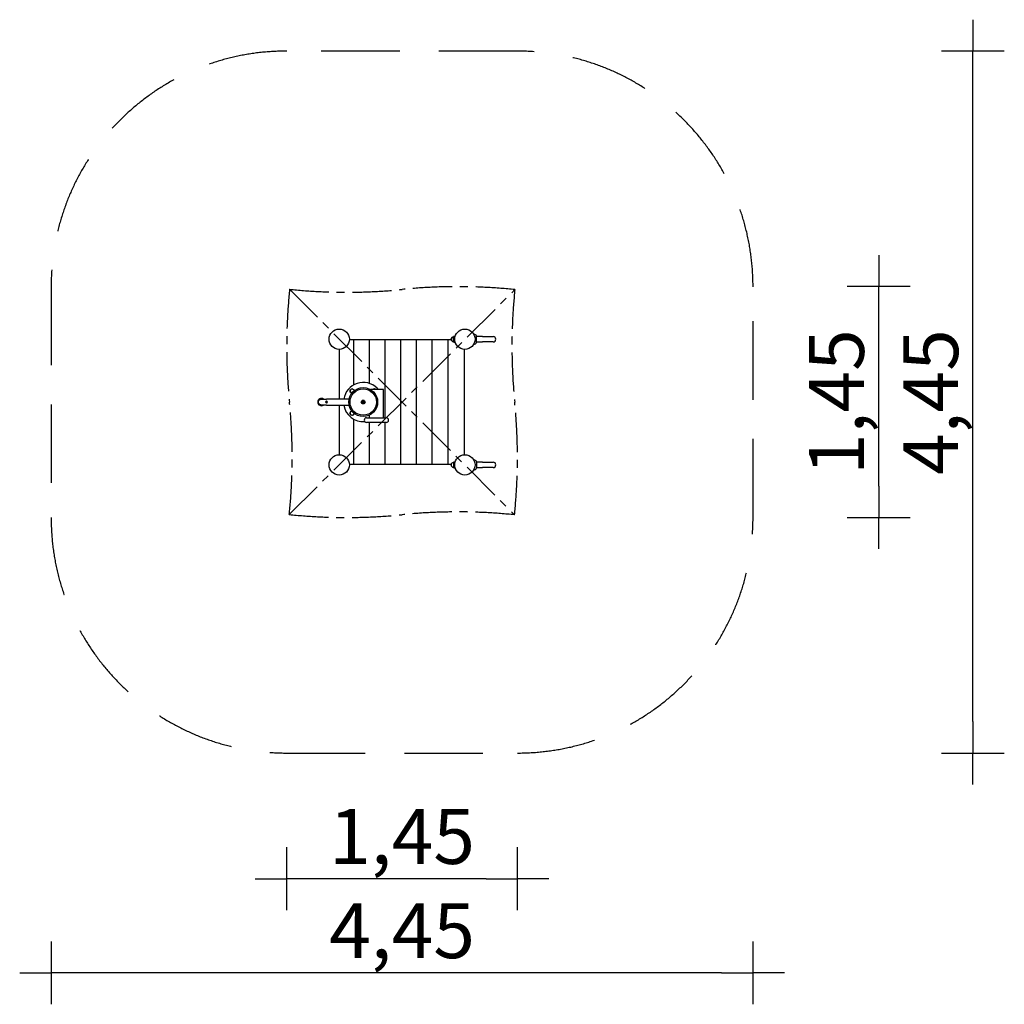
# Model space of a CAD drawing. Extents: x -1224 to 5046, y -4538 to 1732.
import ezdxf

# ---------------------------------------------------------------- set-up
doc = ezdxf.new("R2010")
doc.units = 0
doc.header["$MEASUREMENT"] = 0
doc.linetypes.add('MITTE', pattern=[2, 1.25, -0.25, 0.25, -0.25])
doc.linetypes.add('VERDECKT', pattern=[0.375, 0.25, -0.125])
doc.layers.get('DEFPOINTS').update_dxf_attribs({"linetype": 'CONTINUOUS'})
for name, color, linetype in [('3DBAUGRUPPEN', 3, 'CONTINUOUS'), ('AM_VIS', 7, 'CONTINUOUS'), ('B', 3, 'CONTINUOUS'), ('DACH', 4, 'MITTE'), ('SICHERHEIT', 3, 'VERDECKT')]:
    doc.layers.add(name, color=color, linetype=linetype)
doc.styles.add('KATALOG', font='swissl.ttf')
doc.dimstyles.new('KATALOG', dxfattribs={"dimscale": 50, "dimtxt": 1.75, "dimasz": 1, "dimexe": 0, "dimexo": 0, "dimgap": 0.3, "dimtad": 1, "dimlfac": 0.001, "dimzin": 0, "dimdsep": 46, "dimtxsty": 'KATALOG', "dimblk1": 'KATPFEIL', "dimblk2": 'KATPFEIL', "dimsah": 1, "dimcen": 1, "dimse1": 1, "dimse2": 1, "dimclrd": 256, "dimclre": 256, "dimclrt": 3, "dimadec": 0, "dimazin": 0, "dimtfac": 1, "dimtdec": 4, "dimtmove": 0, "dimatfit": 3, "dimldrblk": 'KATPFEIL', "dimfxl": 0, "dimtvp": 1, "dimtolj": 1, "dimtzin": 0, "dimarcsym": 0})

# ---------------------------------------------------------------- blocks, each defined once
blk = doc.blocks.new('KATPFEIL')
at = {"layer": 'B', "ltscale": 1000}
for p, q in [((0, -1), (0, 1)), ((-1, 0), (0, 0)), ((1, 0), (0, 0))]:
    blk.add_line(p, q, dxfattribs=at)
blk = doc.blocks.new('*D1')
at = {"layer": 'B', "lineweight": -2, "ltscale": 100}
blk.add_line((4246, -1237.6), (4246, -167.9), dxfattribs=at)
at = {"layer": 'DEFPOINTS', "color": 0, "ltscale": 100}
for p in [(1564.7, 32.1, 9), (4246, 32.1), (857.7, -1437.6, 9)]:
    blk.add_point(p, dxfattribs=at)
at = {"layer": 'B', "lineweight": -2, "ltscale": 100, "xscale": 200, "yscale": 200, "zscale": 200}
for p, rotation in [((4246, 32.1), 90), ((4246, -1437.6), 270)]:
    blk.add_blockref('KATPFEIL', p, dxfattribs=dict(at, rotation=rotation))
at = {"layer": 'B', "color": 3, "ltscale": 100, "insert": (3977.1, -702.8), "char_height": 350, "attachment_point": 5, "rotation": 90, "style": 'KATALOG'}
blk.add_mtext('\\A1;1,45', dxfattribs=at)
blk = doc.blocks.new('*D2')
at = {"layer": 'B', "lineweight": -2, "ltscale": 100}
blk.add_line((4846, -2737.6), (4846, 1332.1), dxfattribs=at)
at = {"layer": 'DEFPOINTS', "color": 0, "ltscale": 100}
for p in [(1946, 1532.1, 9), (4846, 1532.1), (1946, -2937.6, 9)]:
    blk.add_point(p, dxfattribs=at)
at = {"layer": 'B', "lineweight": -2, "ltscale": 100, "xscale": 200, "yscale": 200, "zscale": 200}
for p, rotation in [((4846, 1532.1), 90), ((4846, -2937.6), 270)]:
    blk.add_blockref('KATPFEIL', p, dxfattribs=dict(at, rotation=rotation))
at = {"layer": 'B', "color": 3, "ltscale": 100, "insert": (4577.1, -702.8), "char_height": 350, "attachment_point": 5, "rotation": 90, "style": 'KATALOG'}
blk.add_mtext('\\A1;4,45', dxfattribs=at)
blk = doc.blocks.new('*D3')
at = {"layer": 'B', "lineweight": -2, "ltscale": 100}
blk.add_line((1746, -3737.6), (676.3, -3737.6), dxfattribs=at)
at = {"layer": 'DEFPOINTS', "color": 0, "ltscale": 100}
for p in [(476.3, -349.3, 9), (1946, -1056.3, 9), (476.3, -3737.6)]:
    blk.add_point(p, dxfattribs=at)
at = {"layer": 'B', "lineweight": -2, "ltscale": 100, "xscale": 200, "yscale": 200, "zscale": 200, "rotation": 180}
blk.add_blockref('KATPFEIL', (476.3, -3737.6), dxfattribs=at)
at = {"layer": 'B', "lineweight": -2, "ltscale": 100, "xscale": 200, "yscale": 200, "zscale": 200}
blk.add_blockref('KATPFEIL', (1946, -3737.6), dxfattribs=at)
at = {"layer": 'B', "color": 3, "ltscale": 100, "insert": (1211.2, -3468.7), "char_height": 350, "attachment_point": 5, "style": 'KATALOG'}
blk.add_mtext('\\A1;1,45', dxfattribs=at)
blk = doc.blocks.new('*D4')
at = {"layer": '3DBAUGRUPPEN', "lineweight": -2, "ltscale": 100}
blk.add_line((3246, -4337.6), (-823.7, -4337.6), dxfattribs=at)
at = {"layer": 'DEFPOINTS', "color": 0, "ltscale": 100}
for p in [(-1023.7, -702.8), (3446, -702.8), (-1023.7, -4337.6)]:
    blk.add_point(p, dxfattribs=at)
at = {"layer": '3DBAUGRUPPEN', "lineweight": -2, "ltscale": 100, "xscale": 200, "yscale": 200, "zscale": 200, "rotation": 180}
blk.add_blockref('KATPFEIL', (-1023.7, -4337.6), dxfattribs=at)
at = {"layer": '3DBAUGRUPPEN', "lineweight": -2, "ltscale": 100, "xscale": 200, "yscale": 200, "zscale": 200}
blk.add_blockref('KATPFEIL', (3446, -4337.6), dxfattribs=at)
at = {"layer": '3DBAUGRUPPEN', "color": 3, "ltscale": 100, "insert": (1211.2, -4068.7), "char_height": 350, "attachment_point": 5, "style": 'KATALOG'}
blk.add_mtext('\\A1;4,45', dxfattribs=at)

msp = doc.modelspace()

# ---------------------------------------------------------------- linework, layer by layer
at = {"layer": 'AM_VIS'}
for p, q in [((875.613, -305.254, -9200), (903.661, -305.254, -9200)), ((903.661, -305.254, -9200), (918.661, -305.254, -9200)), ((903.661, -593.095, -9200), (903.661, -305.254, -9200)), ((918.661, -305.254, -9200), (1003.661, -305.254, -9200)), ((1003.661, -305.254, -9200), (1018.661, -305.254, -9200)), ((1003.661, -584.327, -9200), (1003.661, -305.254, -9200)), ((1018.661, -305.254, -9200), (1103.661, -305.254, -9200)), ((1103.661, -305.254, -9200), (1118.661, -305.254, -9200)), ((1103.661, -802.754, -9200), (1103.661, -305.254, -9200)), ((1118.661, -305.254, -9200), (1203.661, -305.254, -9200)), ((1203.661, -305.254, -9200), (1218.661, -305.254, -9200)), ((1203.661, -1100.254, -9200), (1203.661, -305.254, -9200)), ((1218.661, -305.254, -9200), (1303.661, -305.254, -9200)), ((1303.661, -305.254, -9200), (1318.661, -305.254, -9200)), ((1303.661, -1100.254, -9200), (1303.661, -305.254, -9200)), ((1318.661, -305.254, -9200), (1403.661, -305.254, -9200)), ((1403.661, -305.254, -9200), (1418.661, -305.254, -9200)), ((1403.661, -1100.254, -9200), (1403.661, -305.254, -9200)), ((1418.661, -305.254, -9200), (1503.661, -305.254, -9200)), ((1503.661, -305.254, -9200), (1518.661, -305.254, -9200)), ((1503.661, -1100.254, -9200), (1503.661, -305.254, -9200)), ((1523.371, -305.254, -9200), (1518.661, -305.254, -9200)), ((1538.161, -318.628, -9200), (1538.161, -286.88, -9200)), ((1549.817, -282.826, -9200), (1539.753, -284.922, -9200)), ((1679.568, -273.767, -9200), (1666.023, -268.837, -9200)), ((1685.161, -323.754, -9200), (1685.161, -281.754, -9200)), ((1724.161, -285.754, -9200), (1685.161, -285.754, -9200)), ((1724.161, -285.754, -9200), (1791.161, -285.754, -9200)), ((813.661, -683.754, -9200), (813.661, -367.205, -9200)), ((1539.753, -320.586, -9200), (1549.817, -322.682, -9200)), ((1608.661, -1038.302, -9200), (1608.661, -367.205, -9200)), ((1666.023, -336.671, -9200), (1679.568, -331.741, -9200)), ((1685.161, -319.754, -9200), (1724.161, -319.754, -9200)), ((1791.161, -319.754, -9200), (1724.161, -319.754, -9200)), ((880.284, -624.73, -9200), (885.29, -621.84, -9200)), ((880.284, -630.511, -9200), (880.284, -624.73, -9200)), ((887.944, -620.308, -9200), (885.29, -621.84, -9200)), ((887.944, -620.308, -9200), (892.951, -617.417, -9200)), ((892.951, -617.417, -9200), (897.957, -620.308, -9200)), ((900.611, -621.84, -9200), (897.957, -620.308, -9200)), ((900.611, -621.84, -9200), (905.617, -624.73, -9200)), ((905.617, -624.73, -9200), (905.617, -630.511, -9200)), ((1092.661, -622.754, -9200), (1009.092, -622.754, -9200)), ((1025.109, -622.754, -9200), (1027.059, -619.377, -9200)), ((1027.059, -619.377, -9200), (1032.84, -619.377, -9200)), ((1035.904, -619.377, -9200), (1032.84, -619.377, -9200)), ((1035.904, -619.377, -9200), (1041.685, -619.377, -9200)), ((1041.685, -619.377, -9200), (1043.635, -622.754, -9200)), ((1092.661, -802.754, -9200), (1092.661, -622.754, -9200)), ((697.293, -683.754, -9200), (730.646, -683.754, -9200)), ((873.645, -683.754, -9200), (730.646, -683.754, -9200)), ((880.284, -630.511, -9200), (880.284, -633.575, -9200)), ((880.284, -639.356, -9200), (880.284, -633.575, -9200)), ((885.29, -642.247, -9200), (880.284, -639.356, -9200)), ((885.29, -642.247, -9200), (887.944, -643.779, -9200)), ((891.421, -645.786, -9200), (887.944, -643.779, -9200)), ((905.617, -631.375, -9200), (905.617, -630.511, -9200)), ((730.646, -721.754, -9200), (697.293, -721.754, -9200)), ((730.732, -697.754, -9200), (729.264, -697.754, -9200)), ((729.264, -707.754, -9200), (730.732, -707.754, -9200)), ((730.646, -721.754, -9200), (873.645, -721.754, -9200)), ((813.661, -1038.302, -9200), (813.661, -721.754, -9200)), ((960.661, -702.754, -9200), (962.161, -700.156, -9200)), ((962.161, -705.352, -9200), (960.661, -702.754, -9200)), ((962.161, -700.156, -9200), (965.161, -700.156, -9200)), ((965.161, -705.352, -9200), (962.161, -705.352, -9200)), ((965.161, -700.156, -9200), (966.661, -702.754, -9200)), ((966.661, -702.754, -9200), (965.161, -705.352, -9200)), ((878.324, -773.465, -9200), (881.215, -768.458, -9200)), ((881.215, -778.471, -9200), (878.324, -773.465, -9200)), ((882.747, -765.804, -9200), (881.215, -768.458, -9200)), ((881.215, -778.471, -9200), (882.747, -781.125, -9200)), ((882.747, -765.804, -9200), (885.637, -760.798, -9200)), ((885.637, -786.131, -9200), (882.747, -781.125, -9200)), ((885.637, -760.798, -9200), (891.418, -760.798, -9200)), ((891.418, -786.131, -9200), (885.637, -786.131, -9200)), ((892.283, -760.798, -9200), (891.418, -760.798, -9200)), ((891.418, -786.131, -9200), (894.483, -786.131, -9200)), ((900.264, -786.131, -9200), (894.483, -786.131, -9200)), ((903.154, -781.125, -9200), (900.264, -786.131, -9200)), ((903.154, -781.125, -9200), (904.686, -778.471, -9200)), ((903.661, -1100.254, -9200), (903.661, -812.413, -9200)), ((906.693, -774.994, -9200), (904.686, -778.471, -9200)), ((985.161, -802.754, -9200), (1110.161, -802.754, -9200)), ((1002.661, -786.079, -9200), (1002.661, -802.754, -9200)), ((1110.161, -832.754, -9200), (985.161, -832.754, -9200)), ((1003.661, -1100.254, -9200), (1003.661, -832.754, -9200)), ((1103.661, -1100.254, -9200), (1103.661, -832.754, -9200)), ((903.661, -1100.254, -9200), (875.613, -1100.254, -9200)), ((918.661, -1100.254, -9200), (903.661, -1100.254, -9200)), ((1003.661, -1100.254, -9200), (918.661, -1100.254, -9200)), ((1018.661, -1100.254, -9200), (1003.661, -1100.254, -9200)), ((1103.661, -1100.254, -9200), (1018.661, -1100.254, -9200)), ((1118.661, -1100.254, -9200), (1103.661, -1100.254, -9200)), ((1203.661, -1100.254, -9200), (1118.661, -1100.254, -9200)), ((1218.661, -1100.254, -9200), (1203.661, -1100.254, -9200)), ((1303.661, -1100.254, -9200), (1218.661, -1100.254, -9200)), ((1318.661, -1100.254, -9200), (1303.661, -1100.254, -9200)), ((1403.661, -1100.254, -9200), (1318.661, -1100.254, -9200)), ((1418.661, -1100.254, -9200), (1403.661, -1100.254, -9200)), ((1503.661, -1100.254, -9200), (1418.661, -1100.254, -9200)), ((1518.661, -1100.254, -9200), (1503.661, -1100.254, -9200)), ((1518.661, -1100.254, -9200), (1523.371, -1100.254, -9200)), ((1538.161, -1086.88, -9200), (1538.161, -1118.628, -9200)), ((1549.817, -1082.826, -9200), (1539.753, -1084.922, -9200)), ((1539.753, -1120.586, -9200), (1549.817, -1122.682, -9200)), ((1679.568, -1073.767, -9200), (1666.023, -1068.837, -9200)), ((1685.161, -1081.754, -9200), (1685.161, -1123.754, -9200)), ((1724.161, -1085.754, -9200), (1685.161, -1085.754, -9200)), ((1685.161, -1119.754, -9200), (1724.161, -1119.754, -9200)), ((1724.161, -1085.754, -9200), (1791.161, -1085.754, -9200)), ((1791.161, -1119.754, -9200), (1724.161, -1119.754, -9200)), ((1666.023, -1136.671, -9200), (1679.568, -1131.741, -9200))]:
    msp.add_line(p, q, dxfattribs=at)
at = {"layer": 'AM_VIS', "elevation": -9200}
for points in [[(697.293, -721.754), (697.204, -721.754), (696.761, -721.746), (696.31, -721.728), (695.851, -721.699), (695.387, -721.658), (694.92, -721.605), (694.45, -721.54), (693.98, -721.463), (693.51, -721.374), (693.043, -721.272), (692.58, -721.16), (692.122, -721.037), (691.671, -720.903), (691.228, -720.76), (690.794, -720.608), (690.372, -720.448), (689.961, -720.282), (689.554, -720.106), (689.143, -719.917), (688.731, -719.715), (688.318, -719.5), (687.906, -719.273), (687.496, -719.033), (687.091, -718.782), (686.691, -718.521), (686.298, -718.249), (685.913, -717.969), (685.537, -717.68), (685.171, -717.384), (684.816, -717.083), (684.473, -716.777), (684.143, -716.468), (683.827, -716.158), (683.518, -715.84), (683.211, -715.508), (682.906, -715.164), (682.606, -714.808), (682.312, -714.44), (682.026, -714.063), (681.747, -713.676), (681.477, -713.282), (681.217, -712.881), (680.968, -712.475), (680.731, -712.064), (680.505, -711.651), (680.292, -711.237), (680.092, -710.823), (679.905, -710.412), (679.731, -710.004), (679.567, -709.593), (679.409, -709.169), (679.259, -708.735), (679.118, -708.291), (678.987, -707.839), (678.865, -707.381), (678.755, -706.917), (678.656, -706.45), (678.569, -705.98), (678.494, -705.509), (678.431, -705.039), (678.38, -704.571), (678.342, -704.107), (678.314, -703.649), (678.299, -703.197), (678.293, -702.754), (678.299, -702.311), (678.314, -701.859), (678.342, -701.4), (678.38, -700.936), (678.431, -700.469), (678.494, -699.999), (678.569, -699.528), (678.656, -699.058), (678.755, -698.591), (678.865, -698.127), (678.987, -697.669), (679.118, -697.217), (679.259, -696.773), (679.409, -696.339), (679.567, -695.915), (679.731, -695.503), (679.905, -695.096), (680.092, -694.684), (680.292, -694.271), (680.505, -693.857), (680.731, -693.444), (680.968, -693.033), (681.217, -692.627), (681.477, -692.226), (681.747, -691.831), (682.026, -691.445), (682.312, -691.067), (682.606, -690.7), (682.906, -690.344), (683.211, -690), (683.518, -689.668), (683.827, -689.35), (684.143, -689.04), (684.473, -688.731), (684.816, -688.425), (685.171, -688.124), (685.537, -687.828), (685.913, -687.539), (686.298, -687.259), (686.691, -686.987), (687.091, -686.725), (687.496, -686.475), (687.906, -686.235), (688.318, -686.008), (688.731, -685.793), (689.143, -685.591), (689.554, -685.402), (689.961, -685.226), (690.372, -685.06), (690.794, -684.9), (691.228, -684.748), (691.671, -684.605), (692.122, -684.471), (692.58, -684.348), (693.043, -684.235), (693.51, -684.134), (693.98, -684.045), (694.45, -683.968), (694.92, -683.903), (695.387, -683.85), (695.851, -683.809), (696.31, -683.78), (696.761, -683.761), (697.204, -683.754), (697.293, -683.754)], [(730.732, -707.754), (730.791, -707.754), (730.85, -707.752), (730.909, -707.751), (730.968, -707.748), (731.028, -707.745), (731.087, -707.74), (731.147, -707.735), (731.206, -707.73), (731.266, -707.723), (731.326, -707.716), (731.385, -707.707), (731.445, -707.699), (731.505, -707.689), (731.564, -707.678), (731.624, -707.667), (731.683, -707.655), (731.742, -707.641), (731.802, -707.628), (731.861, -707.613), (731.919, -707.598), (731.978, -707.581), (732.037, -707.564), (732.095, -707.546), (732.153, -707.528), (732.211, -707.508), (732.268, -707.488), (732.325, -707.467), (732.382, -707.445), (732.439, -707.422), (732.495, -707.399), (732.551, -707.375), (732.607, -707.35), (732.662, -707.324), (732.717, -707.298), (732.771, -707.271), (732.825, -707.243), (732.879, -707.214), (732.932, -707.185), (732.985, -707.155), (733.037, -707.124), (733.089, -707.093), (733.14, -707.061), (733.191, -707.028), (733.241, -706.995), (733.291, -706.961), (733.34, -706.926), (733.389, -706.891), (733.437, -706.855), (733.485, -706.819), (733.532, -706.782), (733.579, -706.744), (733.625, -706.706), (733.67, -706.668), (733.715, -706.628), (733.759, -706.589), (733.802, -706.549), (733.845, -706.509), (733.887, -706.468), (733.929, -706.426), (733.97, -706.385), (734.01, -706.343), (734.049, -706.3), (734.088, -706.258), (734.127, -706.214), (734.165, -706.17), (734.203, -706.125), (734.241, -706.079), (734.278, -706.033), (734.315, -705.986), (734.351, -705.939), (734.387, -705.891), (734.422, -705.842), (734.457, -705.792), (734.492, -705.742), (734.526, -705.692), (734.559, -705.641), (734.592, -705.589), (734.624, -705.537), (734.656, -705.484), (734.687, -705.43), (734.718, -705.376), (734.748, -705.322), (734.777, -705.267), (734.806, -705.212), (734.834, -705.156), (734.861, -705.099), (734.888, -705.043), (734.914, -704.986), (734.94, -704.928), (734.965, -704.87), (734.989, -704.812), (735.013, -704.753), (735.036, -704.694), (735.058, -704.634), (735.079, -704.575), (735.1, -704.515), (735.12, -704.455), (735.139, -704.394), (735.158, -704.333), (735.176, -704.272), (735.193, -704.211), (735.21, -704.149), (735.225, -704.088), (735.24, -704.026), (735.255, -703.964), (735.268, -703.902), (735.281, -703.84), (735.293, -703.777), (735.304, -703.715), (735.315, -703.653), (735.325, -703.59), (735.334, -703.528), (735.342, -703.465), (735.35, -703.403), (735.357, -703.34), (735.363, -703.278), (735.369, -703.216), (735.374, -703.154), (735.378, -703.092), (735.381, -703.03), (735.384, -702.968), (735.386, -702.907), (735.387, -702.845), (735.388, -702.784), (735.388, -702.724), (735.387, -702.662), (735.386, -702.601), (735.384, -702.54), (735.381, -702.478), (735.378, -702.416), (735.374, -702.354), (735.369, -702.292), (735.363, -702.23), (735.357, -702.167), (735.35, -702.105), (735.342, -702.043), (735.334, -701.98), (735.325, -701.918), (735.315, -701.855), (735.304, -701.793), (735.293, -701.731), (735.281, -701.668), (735.268, -701.606), (735.255, -701.544), (735.24, -701.482), (735.225, -701.42), (735.21, -701.359), (735.193, -701.297), (735.176, -701.236), (735.158, -701.175), (735.139, -701.114), (735.12, -701.053), (735.1, -700.993), (735.079, -700.933), (735.058, -700.873), (735.036, -700.814), (735.013, -700.755), (734.989, -700.696), (734.965, -700.638), (734.94, -700.58), (734.914, -700.522), (734.888, -700.465), (734.861, -700.408), (734.834, -700.352), (734.806, -700.296), (734.777, -700.241), (734.748, -700.186), (734.718, -700.131), (734.687, -700.078), (734.656, -700.024), (734.624, -699.971), (734.592, -699.919), (734.559, -699.867), (734.526, -699.816), (734.492, -699.765), (734.457, -699.715), (734.422, -699.666), (734.387, -699.617), (734.351, -699.569), (734.315, -699.522), (734.278, -699.475), (734.241, -699.428), (734.203, -699.383), (734.165, -699.338), (734.127, -699.294), (734.088, -699.25), (734.049, -699.208), (734.01, -699.165), (733.97, -699.123), (733.929, -699.081), (733.887, -699.04), (733.845, -698.999), (733.802, -698.959), (733.759, -698.919), (733.715, -698.879), (733.67, -698.84), (733.625, -698.802), (733.579, -698.764), (733.532, -698.726), (733.485, -698.689), (733.437, -698.653), (733.389, -698.617), (733.34, -698.582), (733.291, -698.547), (733.241, -698.513), (733.191, -698.48), (733.14, -698.447), (733.089, -698.415), (733.037, -698.384), (732.985, -698.353), (732.932, -698.323), (732.879, -698.294), (732.825, -698.265), (732.771, -698.237), (732.717, -698.21), (732.662, -698.184), (732.607, -698.158), (732.551, -698.133), (732.495, -698.109), (732.439, -698.086), (732.382, -698.063), (732.325, -698.041), (732.268, -698.02), (732.211, -698), (732.153, -697.98), (732.095, -697.962), (732.037, -697.944), (731.978, -697.927), (731.919, -697.91), (731.861, -697.895), (731.802, -697.88), (731.742, -697.866), (731.683, -697.853), (731.624, -697.841), (731.564, -697.83), (731.505, -697.819), (731.445, -697.809), (731.385, -697.8), (731.326, -697.792), (731.266, -697.785), (731.206, -697.778), (731.147, -697.773), (731.087, -697.768), (731.028, -697.763), (730.968, -697.76), (730.909, -697.757), (730.85, -697.755), (730.791, -697.754), (730.732, -697.754)]]:
    msp.add_lwpolyline(points, dxfattribs=at)
at = {"layer": 'AM_VIS'}
for centre, radius in [((811.161, -302.754, -9200), 64.5), ((1611.161, -302.754, -9200), 64.5), ((963.661, -702.754, -9200), 92), ((963.661, -702.754, -9200), 84), ((963.661, -702.754, -9200), 12), ((963.661, -702.754, -9200), 6.19), ((963.661, -702.754, -9200), 4.31), ((963.661, -702.754, -9200), 3.598), ((963.661, -702.754, -9200), 1), ((811.161, -1102.754, -9200), 64.5), ((1611.161, -1102.754, -9200), 64.5)]:
    msp.add_circle(centre, radius, dxfattribs=at)
for centre, radius, start, end in [((1538.161, -302.754, -9200), 15, 90, 270), ((1540.161, -286.88, -9200), 2, 101.7682889, 180), ((1676.661, -281.754, -9200), 8.5, 0, 70), ((1791.161, -302.754, -9200), 17, 270, 90), ((1540.161, -318.628, -9200), 2, 180, 258.2317111), ((1676.661, -323.754, -9200), 8.5, 290, 0), ((963.661, -702.754, -9200), 125, 45, 171.2571527), ((892.951, -632.043, -9200), 12.759, 126.8971291, 173.1028709), ((892.951, -632.043, -9200), 12.759, 66.8971291, 113.1028709), ((892.951, -632.043, -9200), 12.759, 6.8971291, 53.1028709), ((1034.372, -632.043, -9200), 12.759, 96.8971291, 133.2756586), ((1034.372, -632.043, -9200), 12.759, 46.7243414, 83.1028709), ((963.661, -702.754, -9200), 125, 39.7918195, 45), ((697.293, -702.754, -9200), 23, 55.6988472, 180), ((892.951, -632.043, -9200), 12.759, 186.8971291, 233.1028709), ((892.951, -632.043, -9200), 12.759, 246.8971291, 266.7380305), ((697.293, -702.754, -9200), 23, 180, 304.3011528), ((729.264, -702.754, -9200), 5, 90, 270), ((963.661, -702.754, -9200), 125, 188.7428473, 274.57729), ((892.951, -773.465, -9200), 12.759, 156.8971291, 203.1028709), ((892.951, -773.465, -9200), 12.759, 96.8971291, 143.1028709), ((892.951, -773.465, -9200), 12.759, 216.8971291, 263.1028709), ((892.951, -773.465, -9200), 12.759, 276.8971291, 323.1028709), ((892.951, -773.465, -9200), 12.759, 336.8971291, 356.7380305), ((985.161, -817.754, -9200), 15, 90, 270), ((1110.161, -817.754, -9200), 15, 270, 90), ((1538.161, -1102.754, -9200), 15, 90, 270), ((1540.161, -1086.88, -9200), 2, 101.7682889, 180), ((1540.161, -1118.628, -9200), 2, 180, 258.2317111), ((1676.661, -1081.754, -9200), 8.5, 0, 70), ((1676.661, -1123.754, -9200), 8.5, 290, 0), ((1791.161, -1102.754, -9200), 17, 270, 90)]:
    msp.add_arc(centre, radius, start, end, dxfattribs=at)
at = {"layer": 'DACH', "color": 3, "ltscale": 200}
for p, q in [((493.092, -1418.774, -9200), (1929.23, 13.266, -9200)), ((495.141, 15.315, -9200), (1927.181, -1420.823, -9200))]:
    msp.add_line(p, q, dxfattribs=at)
for centre, major_axis, start_param, end_param in [((2252.405, -349.254, -9200), (0, -2511.745), 4.56672867, 4.85359659), ((857.661, 1772.791, -9200), (-2511.745, 0), 1.42596044, 1.71200394), ((1564.661, -1743.998, -9200), (-2511.745, 0), 4.56672867, 4.85359659), ((3686.706, -349.254, -9200), (0, 2511.745), 1.42596044, 1.71200394), ((-1264.384, -1056.254, -9200), (0, -2511.745), 1.42596044, 1.71200394), ((169.918, -1056.254, -9200), (0, 2511.745), 4.56672867, 4.85359659), ((857.661, 338.49, -9200), (2511.745, 0), 4.56672867, 4.85359659), ((1564.661, -3178.299, -9200), (2511.745, 0), 1.42596044, 1.71200394)]:
    msp.add_ellipse(centre, major_axis=major_axis, ratio=0.70710678, start_param=start_param, end_param=end_param, dxfattribs=at)
at = {"layer": 'SICHERHEIT', "ltscale": 2000, "elevation": -9200}
msp.add_lwpolyline([(-1023.667, 32.074), (-1023.667, -1437.582, 0.41421356), (476.333, -2937.582), (1945.99, -2937.582, 0.41421356), (3445.99, -1437.582), (3445.99, 32.074, 0.41421356), (1945.99, 1532.074), (476.333, 1532.074, 0.41421356)], format="xyb", close=True, dxfattribs=at)

# ---------------------------------------------------------------- dimensions: what is measured, and where the dimension line sits
at = {"layer": '3DBAUGRUPPEN', "ltscale": 100}
dim = msp.add_linear_dim(base=(-1023.667, -4337.582, -9200), p1=(3445.99, -702.754, -9200), p2=(-1023.667, -702.754, -9200), dimstyle='KATALOG', override={"dimscale": 200, "dimrnd": 0.05, "dimdsep": 44, "dimtdec": 2}, dxfattribs=at)
dim.commit()
dim.dimension.update_dxf_attribs({"geometry": '*D4', "text_midpoint": (1211.161, -4068.723, -9200)})
at = {"layer": 'B', "ltscale": 100}
for base, p1, p2, picture, middle in [((4845.99, 1532.074, -9209), (1945.99, -2937.582, -9200), (1945.99, 1532.074, -9200), '*D2', (4845.99, -702.754, -9209)), ((4245.99, 32.074, -9209), (857.661, -1437.582, -9200), (1564.661, 32.074, -9200), '*D1', (4245.99, -702.754, -9209))]:
    dim = msp.add_linear_dim(base=base, p1=p1, p2=p2, angle=90, dimstyle='KATALOG', override={"dimscale": 200, "dimrnd": 0.05, "dimdsep": 44, "dimtdec": 2}, dxfattribs=at)
    dim.commit()
    dim.dimension.update_dxf_attribs({"geometry": picture, "text_midpoint": middle, "dimtype": 160})
dim = msp.add_linear_dim(base=(476.333, -3737.582, -9209), p1=(1945.99, -1056.254, -9200), p2=(476.333, -349.254, -9200), dimstyle='KATALOG', override={"dimscale": 200, "dimrnd": 0.05, "dimdsep": 44, "dimtdec": 2}, dxfattribs=at)
dim.commit()
dim.dimension.update_dxf_attribs({"geometry": '*D3', "text_midpoint": (1211.161, -3737.582, -9209), "dimtype": 160})

doc.saveas('drawing.dxf')
